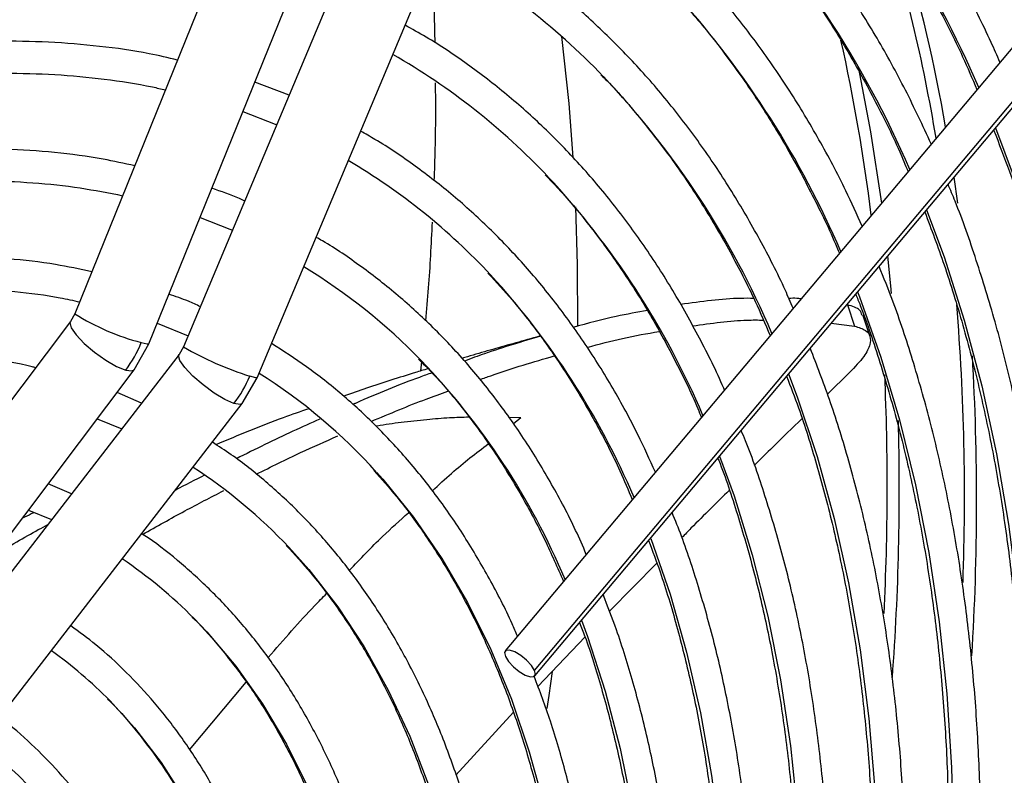
# Model space of a CAD drawing. Units: millimetres. Extents: x 5 to 414, y 3 to 291.
# Drawn here: x 353 to 355, y 136 to 137 of the extents above; entities that cross this region are included whole.
import ezdxf

# ---------------------------------------------------------------- set-up
doc = ezdxf.new("R2010")
doc.units = ezdxf.units.MM

msp = doc.modelspace()

# ---------------------------------------------------------------- linework, layer by layer
at = {"color": 7, "linetype": 'Continuous', "lineweight": 25}
for p, q in [((354.0062, 138.7442), (353.1702, 136.678)), ((353.3324, 136.6123), (354.1758, 138.6967)), ((354.2789, 138.6815), (353.4084, 136.6055)), ((353.5698, 136.5379), (354.4403, 138.6139)), ((355.4535, 137.5347), (354.1124, 135.9397)), ((354.1769, 135.8971), (355.518, 137.4921)), ((354.1775, 135.885), (355.5186, 137.48)), ((353.6392, 137.1561), (353.564, 137.1846)), ((353.1702, 136.678), (353.1607, 136.661)), ((354.8624, 136.6973), (354.8778, 136.6508)), ((353.1606, 136.6609), (352.219, 135.4126)), ((353.3505, 136.657), (353.4185, 136.6296)), ((354.8267, 136.6571), (354.8778, 136.6508)), ((354.9111, 136.6295), (354.8957, 136.6757)), ((353.3002, 136.5553), (353.3324, 136.6123)), ((353.4084, 136.6056), (353.3986, 136.5886)), ((353.3985, 136.5884), (352.438, 135.346)), ((353.9295, 136.5727), (353.9275, 136.5527)), ((352.3587, 135.3072), (353.3003, 136.5555)), ((354.867, 136.5495), (354.8183, 136.5022)), ((353.5368, 136.4813), (353.5698, 136.5379)), ((353.3161, 136.4819), (353.2626, 136.5055)), ((352.5764, 135.239), (353.5369, 136.4814)), ((353.219, 136.4476), (353.2727, 136.4257)), ((353.1629, 136.2837), (353.1117, 136.3054)), ((353.0686, 136.2483), (353.1193, 136.2272)), ((354.4448, 136.1323), (354.341, 136.0267)), ((354.2875, 135.9707), (354.1842, 135.8623)), ((354.1307, 135.8056), (354.0048, 135.6682))]:
    msp.add_line(p, q, dxfattribs=at)
at = {"color": 8, "linetype": 'Continuous', "lineweight": 25}
for p, q in [((355.0953, 136.9766), (355.1034, 136.92)), ((354.12, 136.4516), (354.1471, 136.4506)), ((354.1302, 136.437), (354.1471, 136.4506)), ((353.4215, 135.7232), (353.5457, 135.8718))]:
    msp.add_line(p, q, dxfattribs=at)
at = {"color": 7, "linetype": 'Continuous', "lineweight": 25, "flags": 128}
for points in [[(354.236, 137.2852), (354.2517, 137.1383), (354.2608, 137.02)], [(353.5381, 137.1207), (353.6089, 137.0931), (353.6123, 137.0917)], [(354.2666, 136.9119), (354.2704, 136.7852), (354.271, 136.6506)], [(353.4443, 136.8888), (353.5093, 136.8633), (353.5154, 136.8607)], [(354.1769, 135.8971), (354.1701, 135.908), (354.1594, 135.9195), (354.1466, 135.93), (354.1335, 135.9378), (354.1221, 135.9417), (354.1143, 135.9411), (354.1111, 135.9362), (354.1131, 135.9276)], [(354.1131, 135.9276), (354.1199, 135.9167), (354.1305, 135.9052), (354.1434, 135.8947), (354.1565, 135.8869), (354.1678, 135.883), (354.1757, 135.8836), (354.1789, 135.8885), (354.1769, 135.8971)], [(354.2155, 135.8948), (354.2081, 135.8421), (354.2041, 135.8139)]]:
    msp.add_lwpolyline(points, dxfattribs=at)
at = {"color": 8, "linetype": 'Continuous', "lineweight": 25, "flags": 128}
for points in [[(354.8865, 137.2151), (354.9129, 137.0759), (354.9365, 136.9198)], [(355.1866, 137.0851), (355.2275, 136.9756), (355.2733, 136.8335), (355.3132, 136.6858), (355.347, 136.533), (355.3747, 136.3752), (355.3962, 136.2126), (355.4115, 136.0456), (355.4206, 135.8745), (355.4235, 135.6994), (355.4201, 135.5208), (355.4105, 135.3389), (355.3946, 135.154), (355.3894, 135.1045)], [(355.0355, 136.9054), (355.0738, 136.8022), (355.1181, 136.6639), (355.1565, 136.5201), (355.1889, 136.3711), (355.2152, 136.2173), (355.2353, 136.0588), (355.2494, 135.8959), (355.2572, 135.7289), (355.2589, 135.5582), (355.2544, 135.3839), (355.2437, 135.2064), (355.2268, 135.0261), (355.2265, 135.0228)], [(354.9502, 136.804), (354.9565, 136.7394), (354.958, 136.7221)], [(354.8844, 136.7258), (354.8887, 136.7147), (354.9356, 136.5831), (354.9765, 136.4458), (355.0115, 136.3033), (355.0404, 136.1556), (355.0632, 136.0032), (355.0798, 135.8462), (355.0903, 135.685), (355.0945, 135.5198), (355.0926, 135.351), (355.0845, 135.1789), (355.0701, 135.0038), (355.0636, 134.9411)], [(353.1606, 136.6609), (353.1595, 136.6585), (353.1621, 136.6474), (353.1728, 136.6316), (353.1906, 136.613), (353.2131, 136.5937), (353.2377, 136.5763), (353.2615, 136.5626), (353.2815, 136.5545)], [(353.3156, 136.615), (353.3286, 136.6119), (353.3324, 136.6123)], [(353.5185, 136.4813), (353.4988, 136.49), (353.4753, 136.5041), (353.451, 136.522), (353.4286, 136.5414), (353.411, 136.56), (353.4002, 136.5756), (353.3975, 136.5862), (353.3985, 136.5884)], [(353.2815, 136.5545), (353.2953, 136.5529), (353.3003, 136.5555)], [(353.5698, 136.5379), (353.5662, 136.5379), (353.5535, 136.5415)], [(354.7333, 136.5461), (354.7521, 136.4961), (354.7956, 136.3657), (354.8331, 136.2298), (354.8645, 136.0886), (354.8899, 135.9425), (354.9092, 135.7917), (354.9222, 135.6366), (354.9291, 135.4773), (354.9297, 135.3143), (354.9242, 135.1478), (354.9124, 134.9782), (354.9007, 134.8595)], [(353.5369, 136.4814), (353.5321, 136.4791), (353.5185, 136.4813)], [(354.5822, 136.3664), (354.6138, 136.2793), (354.6538, 136.1503), (354.6878, 136.016), (354.7157, 135.8765), (354.7375, 135.7322), (354.7531, 135.5834), (354.7626, 135.4303), (354.7658, 135.2734), (354.7628, 135.1128), (354.7536, 134.949), (354.7383, 134.7822), (354.7378, 134.7778)], [(353.8312, 136.3307), (353.8446, 136.3156), (353.9119, 136.2325), (353.9739, 136.1424), (354.0304, 136.0458), (354.0812, 135.9429), (354.1263, 135.8339), (354.1655, 135.719), (354.1987, 135.5986)], [(354.4311, 136.1866), (354.4313, 136.1861), (354.4737, 136.0644), (354.5101, 135.9372), (354.5405, 135.8047), (354.5648, 135.6672), (354.583, 135.5251), (354.595, 135.3785), (354.6008, 135.228), (354.6004, 135.0736), (354.5938, 134.9159), (354.581, 134.7552), (354.5749, 134.6961)], [(353.6387, 136.1668), (353.6824, 136.118), (353.7459, 136.0366), (353.804, 135.9485), (353.8566, 135.8539), (353.9037, 135.7531), (353.9449, 135.6464)], [(353.4312, 136.0107), (353.4591, 135.9816), (353.5228, 135.9063), (353.5811, 135.8242), (353.634, 135.7355), (353.6812, 135.6404), (353.7227, 135.5393), (353.7583, 135.4324), (353.788, 135.32), (353.8116, 135.2025), (353.829, 135.0801), (353.8403, 134.9533), (353.8454, 134.8224), (353.8442, 134.6878), (353.8368, 134.5499), (353.8232, 134.409), (353.8034, 134.2656), (353.7776, 134.1201), (353.7457, 133.9729), (353.7078, 133.8245), (353.6642, 133.6751), (353.643, 133.6088)], [(354.28, 136.0069), (354.2929, 135.9716), (354.3316, 135.8518), (354.3644, 135.7266), (354.3911, 135.5963), (354.4118, 135.4612), (354.4264, 135.3215), (354.4347, 135.1776), (354.4369, 135.0299), (354.4329, 134.8787), (354.4227, 134.7243), (354.412, 134.6145)], [(353.2466, 135.8311), (353.3008, 135.7717), (353.3591, 135.6959), (353.412, 135.6135), (353.4593, 135.5245), (353.5009, 135.4294), (353.5367, 135.3284), (353.5665, 135.2218), (353.5902, 135.11), (353.6078, 134.9933), (353.6193, 134.8721), (353.6245, 134.7468), (353.6234, 134.6177), (353.6161, 134.4853), (353.6027, 134.35), (353.583, 134.2122), (353.5572, 134.0723), (353.5353, 133.972)]]:
    msp.add_lwpolyline(points, dxfattribs=at)
at = {"color": 8, "linetype": 'Continuous', "lineweight": 25}
for centre, radius, start, end in [((353.0951, 136.2905), 2.2362, 23.2509, 42.2217), ((353.0585, 136.1634), 2.1105, 23.169, 44.0449), ((351.4344, 136.4612), 3.6715, 9.4235, 17.4191), ((351.4322, 136.4498), 3.7004, 9.9204, 16.3073), ((352.9732, 136.0095), 2.0399, 23.2325, 41.7807), ((350.9517, 136.4072), 3.9923, 6.9951, 12.5823), ((352.9559, 135.8953), 1.8914, 23.0114, 43.5116), ((352.8875, 135.7501), 1.8019, 23.0318, 42.9847), ((352.8205, 135.6058), 1.7109, 23.0461, 42.558), ((353.4458, 137.1151), 0.5168, 237.7673, 255.4062), ((349.8802, 136.2766), 5.2385, 357.9536, 4.6165), ((353.7501, 137.1836), 0.6715, 239.4119, 252.9729), ((352.7944, 135.4868), 1.5723, 22.7985, 43.8357), ((349.6979, 136.2664), 5.4473, 356.4466, 3.3595), ((349.5529, 136.2994), 5.3966, 357.0539, 2.5995), ((349.4418, 136.2929), 5.5341, 355.7355, 1.5659)]:
    msp.add_arc(centre, radius, start, end, dxfattribs=at)
at = {"color": 7, "linetype": 'Continuous', "lineweight": 25}
for centre, radius, start, end in [((352.234, 136.4587), 3.1341, 15.5178, 23.6885), ((353.2072, 136.1189), 1.5552, 43.9128, 60.8883), ((353.1347, 135.9657), 1.4742, 43.4057, 60.2384), ((353.0623, 135.8128), 1.3929, 43.0132, 59.5101), ((352.9979, 135.6704), 1.2984, 44.2119, 58.7515), ((353.0684, 136.7145), 0.2665, 323.0982, 338.0691), ((353.3062, 136.6448), 0.2679, 322.4066, 337.3367), ((352.9206, 135.5109), 1.2252, 41.9972, 57.784), ((352.8097, 135.3863), 1.1386, 43.2719, 57.0485), ((352.6854, 135.272), 1.0498, 44.7281, 55.8979), ((352.5545, 135.1494), 0.9715, 44.5685, 54.4997), ((352.4199, 135.0229), 0.8985, 42.5746, 52.8246)]:
    msp.add_arc(centre, radius, start, end, dxfattribs=at)
for points, knots in [([(355.1962, 137.2286), (355.1899, 137.2431), (355.1655, 137.2996), (355.1176, 137.3925), (355.0526, 137.507), (354.9823, 137.6152), (354.9072, 137.7175), (354.8273, 137.8136), (354.7428, 137.9034), (354.6537, 137.9868), (354.5603, 138.0636), (354.4626, 138.1335), (354.3701, 138.192), (354.3086, 138.2239), (354.2825, 138.2375)], [0, 0, 0, 0, 0.031359, 0.12185, 0.212292, 0.302678, 0.393004, 0.483266, 0.573463, 0.663599, 0.753679, 0.843713, 0.933716, 1, 1, 1, 1]), ([(355.0457, 137.0497), (355.0272, 137.0894), (354.9901, 137.1692), (354.9278, 137.2819), (354.8607, 137.3895), (354.7886, 137.491), (354.7117, 137.5864), (354.6301, 137.6755), (354.544, 137.7582), (354.4535, 137.8344), (354.3587, 137.9037), (354.2694, 137.9613), (354.2101, 137.9926), (354.1853, 138.0057)], [0, 0, 0, 0, 0.092926, 0.186526, 0.280067, 0.373543, 0.466948, 0.560281, 0.653544, 0.746744, 0.839891, 0.933, 1, 1, 1, 1]), ([(354.7453, 137.7969), (354.7538, 137.788), (354.7902, 137.7501), (354.8497, 137.6768), (354.9237, 137.5771), (354.9925, 137.471), (355.0563, 137.3589), (355.1076, 137.2583), (355.1356, 137.1929), (355.1459, 137.1688)], [0, 0, 0, 0, 0.05226, 0.222289, 0.392195, 0.561974, 0.731631, 0.901174, 1, 1, 1, 1]), ([(354.8942, 136.8695), (354.8827, 136.8954), (354.8534, 136.961), (354.8006, 137.0598), (354.7366, 137.1665), (354.6674, 137.2671), (354.5935, 137.3616), (354.5148, 137.4499), (354.4316, 137.5317), (354.344, 137.6071), (354.252, 137.6756), (354.1668, 137.7315), (354.1106, 137.7616), (354.088, 137.7738)], [0, 0, 0, 0, 0.0636451, 0.1607356, 0.2577628, 0.3547184, 0.4515965, 0.5483943, 0.6451132, 0.7417596, 0.8383448, 0.9348851, 1, 1, 1, 1]), ([(354.5705, 137.6342), (354.5957, 137.6079), (354.6481, 137.5534), (354.722, 137.4627), (354.7933, 137.3643), (354.8597, 137.2598), (354.9209, 137.1493), (354.966, 137.059), (354.989, 137.0038), (354.995, 136.9893)], [0, 0, 0, 0, 0.1480758, 0.3073734, 0.4665456, 0.6255906, 0.7845131, 0.943323, 1, 1, 1, 1]), ([(354.7433, 136.69), (354.7377, 136.7031), (354.7153, 136.7552), (354.6708, 136.8408), (354.6099, 136.9465), (354.5437, 137.0459), (354.4727, 137.1394), (354.3969, 137.2266), (354.3166, 137.3074), (354.2319, 137.3818), (354.1427, 137.4493), (354.0623, 137.5029), (354.0102, 137.5311), (353.9907, 137.5417)], [0, 0, 0, 0, 0.033859, 0.134848, 0.235769, 0.336612, 0.437369, 0.538037, 0.638614, 0.739109, 0.839533, 0.939903, 1, 1, 1, 1]), ([(352.2251, 137.2612), (352.2623, 137.2754), (352.3421, 137.3058), (352.4631, 137.3441), (352.5881, 137.3777), (352.7115, 137.4041), (352.8331, 137.4234), (352.9526, 137.4356), (353.0699, 137.4407), (353.1847, 137.4387), (353.2967, 137.4292), (353.3892, 137.4163), (353.4432, 137.4038), (353.4619, 137.3995)], [0, 0, 0, 0, 0.083765, 0.17971, 0.275672, 0.371658, 0.467678, 0.563744, 0.659869, 0.756065, 0.852345, 0.948719, 1, 1, 1, 1]), ([(353.951, 137.4471), (353.9522, 137.4306), (353.9561, 137.3734), (353.9575, 137.3137), (353.9585, 137.2711)], [0, 0, 0, 0, 0.2878876, 1, 1, 1, 1]), ([(354.4884, 137.3723), (354.5008, 137.359), (354.5393, 137.3176), (354.599, 137.2415), (354.6675, 137.1443), (354.731, 137.0411), (354.7891, 136.9315), (354.8268, 136.8544), (354.8437, 136.8123), (354.8445, 136.8103)], [0, 0, 0, 0, 0.086128, 0.267389, 0.448495, 0.629444, 0.810246, 0.990914, 1, 1, 1, 1]), ([(354.5928, 136.511), (354.5923, 136.5123), (354.5758, 136.5519), (354.5386, 136.625), (354.4809, 136.7296), (354.4175, 136.8276), (354.3494, 136.9198), (354.2764, 137.0058), (354.1989, 137.0854), (354.117, 137.1585), (354.0305, 137.2247), (353.956, 137.2752), (353.9088, 137.301), (353.8933, 137.3095)], [0, 0, 0, 0, 0.00352, 0.1089, 0.214206, 0.319426, 0.424551, 0.529575, 0.634497, 0.739323, 0.844066, 0.948747, 1, 1, 1, 1]), ([(353.3949, 137.2334), (353.3744, 137.2382), (353.3187, 137.2512), (353.2245, 137.2643), (353.1129, 137.2736), (352.9984, 137.2753), (352.8815, 137.2699), (352.7625, 137.2572), (352.6414, 137.2372), (352.5186, 137.2102), (352.3942, 137.1756), (352.294, 137.1436), (352.2349, 137.1207), (352.2181, 137.1142)], [0, 0, 0, 0, 0.058335, 0.158147, 0.258058, 0.358071, 0.458184, 0.55839, 0.658677, 0.759032, 0.859442, 0.959895, 1, 1, 1, 1]), ([(352.2144, 137.038), (352.2445, 137.0496), (352.316, 137.0772), (352.4275, 137.1126), (352.5489, 137.1455), (352.6686, 137.1711), (352.7865, 137.1897), (352.9023, 137.2012), (353.0158, 137.2055), (353.1269, 137.2028), (353.235, 137.1924), (353.3156, 137.1806), (353.359, 137.1701), (353.3684, 137.1678)], [0, 0, 0, 0, 0.072697, 0.172464, 0.272248, 0.37206, 0.471911, 0.571813, 0.671783, 0.771835, 0.871984, 0.972241, 1, 1, 1, 1]), ([(354.3222, 137.201), (354.3268, 137.1965), (354.3578, 137.1662), (354.4109, 137.1037), (354.4809, 137.0135), (354.5459, 136.9168), (354.6058, 136.8141), (354.6551, 136.7187), (354.6823, 136.6554), (354.693, 136.6302)], [0, 0, 0, 0, 0.0297485, 0.2016025, 0.373304, 0.5448448, 0.7162275, 0.8874624, 1, 1, 1, 1]), ([(353.9594, 137.1831), (353.9597, 137.1585), (353.9604, 137.0886), (353.9582, 137.016), (353.9567, 136.9689)], [0, 0, 0, 0, 0.3513044, 1, 1, 1, 1]), ([(354.4415, 136.331), (354.4291, 136.3584), (354.4004, 136.4221), (354.3491, 136.5156), (354.2888, 136.6124), (354.2235, 136.703), (354.1534, 136.7875), (354.0786, 136.8656), (353.9994, 136.9374), (353.9157, 137.0021), (353.8478, 137.0488), (353.8065, 137.0715), (353.796, 137.0773)], [0, 0, 0, 0, 0.083092, 0.193363, 0.30354, 0.413611, 0.523566, 0.633405, 0.743134, 0.852765, 0.962324, 1, 1, 1, 1]), ([(355.1825, 137.0803), (355.1942, 137.0502), (355.2224, 136.9776), (355.2611, 136.8566), (355.2993, 136.7184), (355.332, 136.5753), (355.3593, 136.4277), (355.3811, 136.2758), (355.3975, 136.1198), (355.4083, 135.9599), (355.4136, 135.7965), (355.4133, 135.6297), (355.4076, 135.4598), (355.3957, 135.2868), (355.3853, 135.166), (355.3772, 135.1024), (355.3766, 135.0981)], [0, 0, 0, 0, 0.055539, 0.133836, 0.212106, 0.290355, 0.368587, 0.446808, 0.525021, 0.60323, 0.681437, 0.759644, 0.837853, 0.916064, 0.994279, 1, 1, 1, 1]), ([(353.3012, 137.0017), (353.2782, 137.0068), (353.221, 137.0196), (353.1261, 137.0318), (353.0173, 137.0393), (352.9057, 137.0393), (352.7918, 137.0321), (352.6757, 137.0177), (352.5577, 136.9961), (352.4381, 136.9671), (352.3213, 136.9329), (352.2439, 136.9049), (352.2074, 136.8916)], [0, 0, 0, 0, 0.069997, 0.174128, 0.278372, 0.382734, 0.487209, 0.591787, 0.696454, 0.801194, 0.905993, 1, 1, 1, 1]), ([(354.2, 136.982), (354.2099, 136.9719), (354.2451, 136.9361), (354.3008, 136.8679), (354.3669, 136.7777), (354.4281, 136.6813), (354.4839, 136.5787), (354.5219, 136.5017), (354.5397, 136.4574), (354.5423, 136.4509)], [0, 0, 0, 0, 0.070711, 0.250799, 0.430707, 0.610432, 0.789981, 0.969368, 1, 1, 1, 1]), ([(352.2037, 136.815), (352.2306, 136.8254), (352.2975, 136.8512), (352.4032, 136.8845), (352.5207, 136.916), (352.6364, 136.9401), (352.7503, 136.9573), (352.862, 136.9672), (352.9715, 136.9702), (353.0783, 136.9658), (353.1798, 136.9552), (353.244, 136.9425), (353.2747, 136.9364)], [0, 0, 0, 0, 0.069968, 0.174067, 0.278187, 0.382338, 0.486535, 0.590793, 0.695131, 0.799566, 0.904116, 1, 1, 1, 1]), ([(355.288, 135.0537), (355.2893, 135.0649), (355.2975, 135.1343), (355.3071, 135.2597), (355.3164, 135.4295), (355.3197, 135.5962), (355.3175, 135.7597), (355.3096, 135.9199), (355.2961, 136.0763), (355.277, 136.2289), (355.2524, 136.3774), (355.2222, 136.5214), (355.1866, 136.661), (355.1451, 136.7954), (355.1104, 136.8955), (355.0878, 136.9491), (355.0826, 136.9614)], [0, 0, 0, 0, 0.01539, 0.0954524, 0.1755208, 0.2555946, 0.335673, 0.4157549, 0.4958389, 0.575922, 0.6560013, 0.7360733, 0.8161335, 0.8961767, 0.976197, 1, 1, 1, 1]), ([(353.5422, 136.9247), (353.5385, 136.9265), (353.5153, 136.9374), (353.4907, 136.9456), (353.4701, 136.9526)], [0, 0, 0, 0, 0.160827, 1, 1, 1, 1]), ([(355.0317, 136.9009), (355.0462, 136.8625), (355.0763, 136.7823), (355.1156, 136.6539), (355.1512, 136.5175), (355.1813, 136.3763), (355.206, 136.2306), (355.2252, 136.0808), (355.2389, 135.927), (355.2471, 135.7694), (355.2497, 135.6083), (355.2469, 135.444), (355.2382, 135.2765), (355.2271, 135.1339), (355.2168, 135.0462), (355.2132, 135.0162)], [0, 0, 0, 0, 0.073877, 0.154327, 0.234749, 0.315149, 0.395532, 0.475905, 0.556271, 0.636633, 0.716995, 0.797357, 0.877721, 0.958089, 1, 1, 1, 1]), ([(353.9525, 136.8786), (353.9514, 136.8543), (353.9483, 136.7835), (353.9422, 136.7106), (353.9382, 136.6626)], [0, 0, 0, 0, 0.343367, 1, 1, 1, 1]), ([(354.2903, 136.1513), (354.2827, 136.1689), (354.2595, 136.2222), (354.2151, 136.3052), (354.1577, 136.4003), (354.0951, 136.4892), (354.0277, 136.572), (353.9557, 136.6484), (353.8792, 136.7185), (353.7981, 136.7813), (353.7377, 136.8235), (353.7033, 136.8425), (353.6986, 136.8451)], [0, 0, 0, 0, 0.057434, 0.1734, 0.289262, 0.405003, 0.520613, 0.636088, 0.751435, 0.866668, 0.981815, 1, 1, 1, 1]), ([(353.2074, 136.77), (353.181, 136.7756), (353.1213, 136.7882), (353.0248, 136.7992), (352.9188, 136.8047), (352.8102, 136.8027), (352.6992, 136.7935), (352.5862, 136.777), (352.4714, 136.7534), (352.355, 136.7222), (352.2633, 136.6938), (352.2102, 136.6733), (352.1966, 136.6681)], [0, 0, 0, 0, 0.086583, 0.195641, 0.304833, 0.41416, 0.523615, 0.633184, 0.74285, 0.852595, 0.9624, 1, 1, 1, 1]), ([(354.075, 136.7665), (354.0928, 136.7473), (354.1345, 136.7024), (354.1948, 136.6244), (354.2565, 136.5338), (354.313, 136.4369), (354.358, 136.3495), (354.3822, 136.2921), (354.391, 136.2711)], [0, 0, 0, 0, 0.139836, 0.327914, 0.515782, 0.703443, 0.89091, 1, 1, 1, 1]), ([(355.1249, 134.9719), (355.1281, 135.0014), (355.1376, 135.0876), (355.1472, 135.2278), (355.1541, 135.3923), (355.155, 135.5536), (355.1505, 135.7118), (355.1403, 135.8664), (355.1245, 136.0172), (355.1031, 136.1641), (355.0761, 136.3066), (355.0437, 136.4448), (355.0056, 136.5779), (354.9684, 136.6905), (354.9417, 136.7565), (354.9315, 136.7817)], [0, 0, 0, 0, 0.042987, 0.125365, 0.207748, 0.290138, 0.372532, 0.45493, 0.537328, 0.619724, 0.702114, 0.784493, 0.866856, 0.949197, 1, 1, 1, 1]), ([(352.193, 136.5921), (352.2205, 136.6025), (352.2866, 136.6277), (352.3901, 136.6597), (352.5033, 136.6889), (352.6148, 136.7108), (352.7243, 136.7258), (352.8316, 136.7335), (352.9367, 136.7343), (353.0389, 136.7275), (353.1204, 136.7174), (353.1665, 136.7071), (353.1807, 136.7039)], [0, 0, 0, 0, 0.077624, 0.186655, 0.295709, 0.404803, 0.513952, 0.623177, 0.7325, 0.841941, 0.95152, 1, 1, 1, 1]), ([(353.4452, 136.6933), (353.4364, 136.6974), (353.4142, 136.708), (353.3906, 136.7159), (353.3762, 136.7207)], [0, 0, 0, 0, 0.393144, 1, 1, 1, 1]), ([(354.8804, 136.721), (354.8837, 136.7128), (354.9033, 136.6648), (354.934, 136.5718), (354.9721, 136.442), (355.0045, 136.3069), (355.0315, 136.1674), (355.0531, 136.0235), (355.0692, 135.8755), (355.0798, 135.7236), (355.0848, 135.5681), (355.0844, 135.4093), (355.0782, 135.2473), (355.0675, 135.0892), (355.0561, 134.984), (355.0507, 134.9347)], [0, 0, 0, 0, 0.016999, 0.099829, 0.182623, 0.265388, 0.348132, 0.43086, 0.513578, 0.596291, 0.679001, 0.761711, 0.844423, 0.927139, 1, 1, 1, 1]), ([(354.6568, 136.7116), (354.6474, 136.7117), (354.5981, 136.7122), (354.5421, 136.7045), (354.4969, 136.6982)], [0, 0, 0, 0, 0.191695, 1, 1, 1, 1]), ([(354.7604, 136.7104), (354.7575, 136.7108), (354.7493, 136.7121), (354.7399, 136.7117), (354.7339, 136.7115)], [0, 0, 0, 0, 0.358422, 1, 1, 1, 1]), ([(354.4243, 136.6848), (354.4019, 136.681), (354.3507, 136.6724), (354.2936, 136.6569), (354.2615, 136.6481)], [0, 0, 0, 0, 0.4378749, 1, 1, 1, 1]), ([(354.894, 136.675), (354.8928, 136.6788), (354.8897, 136.6895), (354.873, 136.6943), (354.8624, 136.6973)], [0, 0, 0, 0, 0.362447, 1, 1, 1, 1]), ([(354.523, 136.6515), (354.5641, 136.6572), (354.6185, 136.6648), (354.6664, 136.6643), (354.6781, 136.6642)], [0, 0, 0, 0, 0.7553265, 1, 1, 1, 1]), ([(354.2923, 136.6044), (354.3184, 136.6114), (354.3738, 136.6263), (354.4235, 136.6346), (354.4498, 136.639)], [0, 0, 0, 0, 0.470931, 1, 1, 1, 1]), ([(354.8778, 136.6508), (354.8867, 136.6482), (354.9037, 136.6431), (354.9132, 136.6288), (354.9126, 136.6097), (354.8999, 136.5838), (354.8784, 136.5614), (354.867, 136.5495)], [0, 0, 0, 0, 0.193935, 0.371153, 0.543886, 0.756463, 1, 1, 1, 1]), ([(354.1895, 136.6293), (354.1867, 136.6285), (354.1666, 136.623), (354.13, 136.6126), (354.0796, 136.5982), (354.0426, 136.5876), (354.0222, 136.5814), (354.0182, 136.5802)], [0, 0, 0, 0, 0.049185, 0.351067, 0.641004, 0.930734, 1, 1, 1, 1]), ([(354.19, 136.6287), (354.1502, 136.617), (354.0969, 136.6014), (354.0383, 136.5799), (354.0236, 136.5745)], [0, 0, 0, 0, 0.747691, 1, 1, 1, 1]), ([(353.0844, 136.5598), (353.0818, 136.5605), (353.0478, 136.5695), (352.9793, 136.5799), (352.8791, 136.5907), (352.7758, 136.5934), (352.6702, 136.5892), (352.5623, 136.5776), (352.4524, 136.5588), (352.3408, 136.5328), (352.2279, 136.4997), (352.1137, 136.4595), (351.9987, 136.4124), (351.883, 136.3585), (351.7671, 136.2979), (351.6511, 136.2308), (351.5352, 136.1573), (351.4199, 136.0775), (351.3053, 135.9918), (351.1918, 135.9003), (351.0795, 135.803), (350.9776, 135.7093), (350.914, 135.6458), (350.8867, 135.6185)], [0, 0, 0, 0, 0.004114, 0.054167, 0.104282, 0.154466, 0.204719, 0.255034, 0.305405, 0.355822, 0.406276, 0.456756, 0.507255, 0.557766, 0.608284, 0.658803, 0.709321, 0.759836, 0.810345, 0.860848, 0.911345, 0.961837, 1, 1, 1, 1]), ([(354.1395, 135.9719), (354.1357, 135.981), (354.1172, 136.0249), (354.0787, 136.0983), (354.0242, 136.1915), (353.9642, 136.2783), (353.8995, 136.3591), (353.8302, 136.4337), (353.7562, 136.5016), (353.6802, 136.5619), (353.6268, 136.5961), (353.6011, 136.6126)], [0, 0, 0, 0, 0.032045, 0.154638, 0.277113, 0.399449, 0.521634, 0.643663, 0.765539, 0.887283, 1, 1, 1, 1]), ([(354.9623, 134.8904), (354.9671, 134.9376), (354.9773, 135.0398), (354.9863, 135.1939), (354.9907, 135.3529), (354.9894, 135.5088), (354.9824, 135.6614), (354.9698, 135.8102), (354.9517, 135.9552), (354.9279, 136.0961), (354.8986, 136.2326), (354.8637, 136.3643), (354.825, 136.4882), (354.7951, 136.5655), (354.7808, 136.6025)], [0, 0, 0, 0, 0.072989, 0.157891, 0.2428, 0.327715, 0.412635, 0.497557, 0.582479, 0.667396, 0.752303, 0.837196, 0.922066, 1, 1, 1, 1]), ([(353.9231, 136.5788), (353.9368, 136.5649), (353.9743, 136.527), (354.0305, 136.458), (354.0921, 136.3726), (354.1485, 136.2808), (354.1985, 136.1877), (354.227, 136.1225), (354.2404, 136.0919)], [0, 0, 0, 0, 0.105874, 0.289447, 0.472799, 0.655926, 0.838838, 1, 1, 1, 1]), ([(354.0572, 136.5337), (354.0653, 136.5366), (354.1226, 136.5575), (354.1749, 136.5726), (354.2198, 136.5856)], [0, 0, 0, 0, 0.140644, 1, 1, 1, 1]), ([(353.9436, 136.5576), (353.9343, 136.5548), (353.8893, 136.5412), (353.8277, 136.5217), (353.7758, 136.5031), (353.7592, 136.4972)], [0, 0, 0, 0, 0.1488488, 0.7278017, 1, 1, 1, 1]), ([(353.9522, 136.5487), (353.943, 136.5454), (353.8899, 136.5263), (353.8317, 136.503), (353.7807, 136.4801), (353.7787, 136.4793)], [0, 0, 0, 0, 0.1661208, 0.9680731, 1, 1, 1, 1]), ([(354.7291, 136.541), (354.7379, 136.5183), (354.7618, 136.4562), (354.7952, 136.3489), (354.8296, 136.2201), (354.8585, 136.0864), (354.8819, 135.9482), (354.8999, 135.8059), (354.9124, 135.6595), (354.9193, 135.5095), (354.9207, 135.3559), (354.9167, 135.1992), (354.9066, 135.0394), (354.8968, 134.9238), (354.8888, 134.861), (354.8878, 134.853)], [0, 0, 0, 0, 0.049315, 0.134702, 0.220053, 0.305375, 0.390677, 0.475966, 0.561246, 0.646522, 0.731797, 0.817073, 0.902352, 0.987637, 1, 1, 1, 1]), ([(353.819, 136.4422), (353.8598, 136.4594), (353.9179, 136.4838), (353.9714, 136.5028), (353.9873, 136.5084)], [0, 0, 0, 0, 0.70352, 1, 1, 1, 1]), ([(353.6825, 136.4701), (353.6638, 136.4636), (353.5952, 136.4398), (353.5281, 136.4118), (353.4792, 136.3913)], [0, 0, 0, 0, 0.271796, 1, 1, 1, 1]), ([(353.7069, 136.4472), (353.6873, 136.4385), (353.6284, 136.4126), (353.5656, 136.3814), (353.5239, 136.3606)], [0, 0, 0, 0, 0.333944, 1, 1, 1, 1]), ([(354.7626, 136.4482), (354.7418, 136.4281), (354.7088, 136.3964), (354.6718, 136.3595), (354.6581, 136.3459)], [0, 0, 0, 0, 0.6317, 1, 1, 1, 1]), ([(354.7993, 134.8086), (354.8006, 134.8198), (354.8083, 134.8848), (354.8168, 135.0014), (354.8247, 135.1579), (354.8264, 135.3113), (354.8226, 135.4615), (354.8132, 135.6082), (354.7982, 135.7512), (354.7776, 135.8901), (354.7514, 136.0247), (354.7198, 136.1549), (354.6822, 136.2799), (354.652, 136.3692), (354.6328, 136.415), (354.6296, 136.4226)], [0, 0, 0, 0, 0.018168, 0.105835, 0.19351, 0.281193, 0.368882, 0.456576, 0.54427, 0.631962, 0.719646, 0.807316, 0.894965, 0.982583, 1, 1, 1, 1]), ([(353.5673, 136.3266), (353.6, 136.3429), (353.6615, 136.3734), (353.7192, 136.3986), (353.7461, 136.4104)], [0, 0, 0, 0, 0.53333, 1, 1, 1, 1]), ([(353.7498, 133.171), (353.766, 133.2098), (353.8028, 133.2982), (353.8546, 133.4366), (353.9059, 133.5858), (353.9519, 133.7348), (353.9929, 133.8833), (354.0285, 134.0309), (354.0587, 134.1773), (354.0835, 134.3222), (354.1028, 134.4652), (354.1166, 134.606), (354.1247, 134.7442), (354.1272, 134.8796), (354.1241, 135.0118), (354.1153, 135.1406), (354.1009, 135.2655), (354.0809, 135.3864), (354.0553, 135.5028), (354.0243, 135.6147), (353.9878, 135.7215), (353.9459, 135.8232), (353.8988, 135.9195), (353.8465, 136.01), (353.7893, 136.0947), (353.7272, 136.1732), (353.6604, 136.2455), (353.589, 136.311), (353.526, 136.3616), (353.4852, 136.3876), (353.4713, 136.3965)], [0, 0, 0, 0, 0.028834, 0.065486, 0.102142, 0.138801, 0.175464, 0.212131, 0.248803, 0.28548, 0.322163, 0.358851, 0.395544, 0.432242, 0.468945, 0.50565, 0.542356, 0.579059, 0.615757, 0.652444, 0.689114, 0.725761, 0.762378, 0.798957, 0.835491, 0.871975, 0.908407, 0.944789, 0.981126, 1, 1, 1, 1]), ([(354.5785, 136.3619), (354.5791, 136.3603), (354.5951, 136.321), (354.6216, 136.2392), (354.6576, 136.1163), (354.6876, 135.988), (354.7124, 135.8554), (354.7317, 135.7184), (354.7455, 135.5773), (354.7538, 135.4325), (354.7565, 135.2841), (354.7538, 135.1324), (354.7451, 134.9777), (354.7353, 134.8571), (354.7266, 134.7875), (354.7246, 134.7712)], [0, 0, 0, 0, 0.003721, 0.091954, 0.18014, 0.268291, 0.356415, 0.444522, 0.532616, 0.620705, 0.708792, 0.79688, 0.884971, 0.973067, 1, 1, 1, 1]), ([(353.825, 136.3347), (353.8417, 136.3162), (353.8803, 136.273), (353.9355, 136.198), (353.9914, 136.111), (354.0422, 136.018), (354.088, 135.9196), (354.1286, 135.8157), (354.164, 135.7067), (354.1941, 135.5929), (354.2189, 135.4743), (354.2382, 135.3514), (354.2521, 135.2243), (354.2604, 135.0933), (354.2632, 134.9588), (354.2605, 134.821), (354.2523, 134.6802), (354.2385, 134.5367), (354.2192, 134.3909), (354.1945, 134.2431), (354.1644, 134.0936), (354.1289, 133.9428), (354.0881, 133.7909), (354.0421, 133.6383), (353.9912, 133.4854), (353.9349, 133.3326), (353.8889, 133.2153), (353.8602, 133.1493), (353.8535, 133.1339)], [0, 0, 0, 0, 0.030329, 0.07047, 0.110555, 0.150587, 0.190572, 0.230515, 0.270425, 0.310309, 0.350174, 0.390026, 0.42987, 0.469708, 0.509546, 0.549383, 0.589223, 0.629065, 0.668912, 0.708762, 0.748617, 0.788477, 0.828341, 0.86821, 0.908082, 0.947957, 0.987836, 1, 1, 1, 1]), ([(353.454, 136.3245), (353.4332, 136.314), (353.4122, 136.3034), (353.3901, 136.2912), (353.3897, 136.291)], [0, 0, 0, 0, 0.985233, 1, 1, 1, 1]), ([(353.3184, 136.195), (353.3494, 136.2124), (353.4101, 136.2466), (353.4679, 136.2762), (353.4962, 136.2907)], [0, 0, 0, 0, 0.511465, 1, 1, 1, 1]), ([(354.6031, 136.2912), (354.576, 136.2647), (354.5429, 136.2322), (354.5064, 136.1949), (354.4997, 136.1881)], [0, 0, 0, 0, 0.818113, 1, 1, 1, 1]), ([(353.0797, 136.242), (353.0732, 136.2389), (353.0648, 136.2348), (353.0563, 136.2304), (353.0544, 136.2294)], [0, 0, 0, 0, 0.774449, 1, 1, 1, 1]), ([(354.6362, 134.7269), (354.6394, 134.7563), (354.6482, 134.8378), (354.6566, 134.9687), (354.6617, 135.1195), (354.661, 135.2671), (354.6547, 135.4114), (354.6427, 135.5521), (354.6252, 135.6888), (354.6021, 135.8214), (354.5735, 135.9497), (354.5391, 136.073), (354.5074, 136.1708), (354.4852, 136.2255), (354.4783, 136.2427)], [0, 0, 0, 0, 0.05124, 0.141969, 0.232707, 0.323453, 0.414206, 0.504962, 0.595718, 0.686467, 0.777204, 0.86792, 0.958605, 1, 1, 1, 1]), ([(353.5638, 133.2375), (353.5783, 133.2724), (353.6125, 133.355), (353.6608, 133.4858), (353.7095, 133.6294), (353.7528, 133.7727), (353.791, 133.9154), (353.8238, 134.0572), (353.8513, 134.1977), (353.8733, 134.3365), (353.8897, 134.4733), (353.9006, 134.6078), (353.9058, 134.7396), (353.9054, 134.8684), (353.8994, 134.9939), (353.8877, 135.1157), (353.8704, 135.2335), (353.8476, 135.3471), (353.8192, 135.4561), (353.7853, 135.5602), (353.746, 135.6592), (353.7015, 135.7528), (353.6518, 135.8408), (353.5971, 135.9228), (353.5375, 135.9988), (353.4733, 136.0685), (353.4042, 136.1312), (353.3518, 136.1737), (353.3212, 136.1932), (353.3165, 136.1962)], [0, 0, 0, 0, 0.028384, 0.066999, 0.105617, 0.14424, 0.182867, 0.221499, 0.260138, 0.298782, 0.337433, 0.37609, 0.414754, 0.453422, 0.492095, 0.530771, 0.569445, 0.608114, 0.646772, 0.685413, 0.724028, 0.762609, 0.801148, 0.839634, 0.878062, 0.916428, 0.954735, 0.992991, 1, 1, 1, 1]), ([(354.4268, 136.1815), (354.4353, 136.1588), (354.4579, 136.0988), (354.4887, 135.9956), (354.5197, 135.8729), (354.5451, 135.7452), (354.5651, 135.6133), (354.5796, 135.4773), (354.5886, 135.3374), (354.592, 135.1939), (354.59, 135.0471), (354.5821, 134.8972), (354.5726, 134.7778), (354.5639, 134.7078), (354.5616, 134.6895)], [0, 0, 0, 0, 0.0553543, 0.1466861, 0.2379736, 0.3292283, 0.42046, 0.511677, 0.6028861, 0.6940923, 0.7852987, 0.8765084, 0.9677235, 1, 1, 1, 1]), ([(353.6332, 136.1704), (353.6511, 136.1511), (353.6904, 136.1085), (353.7458, 136.035), (353.8001, 135.9518), (353.8494, 135.8626), (353.8937, 135.7679), (353.9328, 135.6678), (353.9668, 135.5626), (353.9954, 135.4525), (354.0186, 135.3378), (354.0365, 135.2186), (354.0488, 135.0954), (354.0557, 134.9684), (354.057, 134.8379), (354.0528, 134.7041), (354.043, 134.5675), (354.0278, 134.4284), (354.007, 134.287), (353.9809, 134.1437), (353.9493, 133.9989), (353.9124, 133.8529), (353.8703, 133.7061), (353.8231, 133.5587), (353.7707, 133.4113), (353.7242, 133.2898), (353.6935, 133.2178), (353.6836, 133.1946)], [0, 0, 0, 0, 0.034444, 0.075855, 0.117203, 0.15849, 0.199721, 0.240904, 0.282049, 0.323164, 0.364258, 0.405337, 0.446407, 0.487473, 0.528538, 0.569603, 0.610671, 0.651742, 0.692818, 0.7339, 0.774986, 0.816078, 0.857174, 0.898276, 0.939381, 0.98049, 1, 1, 1, 1]), ([(354.4738, 134.6454), (354.4783, 134.6923), (354.4878, 134.7895), (354.4952, 134.9337), (354.4977, 135.0785), (354.4944, 135.2201), (354.4854, 135.3583), (354.4709, 135.4926), (354.4508, 135.6229), (354.4251, 135.749), (354.3937, 135.8703), (354.3614, 135.9753), (354.3372, 136.0377), (354.3273, 136.0631)], [0, 0, 0, 0, 0.087815, 0.181948, 0.276091, 0.370243, 0.464401, 0.55856, 0.652716, 0.74686, 0.840985, 0.935079, 1, 1, 1, 1]), ([(353.4262, 136.0142), (353.4279, 136.0127), (353.4515, 135.9907), (353.4929, 135.9422), (353.55, 135.8684), (353.6019, 135.788), (353.6489, 135.7019), (353.6908, 135.6103), (353.7276, 135.5133), (353.7591, 135.4112), (353.7854, 135.3043), (353.8062, 135.1928), (353.8217, 135.0771), (353.8316, 134.9573), (353.8361, 134.8338), (353.835, 134.707), (353.8284, 134.5771), (353.8162, 134.4444), (353.7986, 134.3094), (353.7755, 134.1724), (353.7471, 134.0337), (353.7129, 133.8936), (353.6844, 133.7875), (353.6656, 133.728), (353.6617, 133.7157)], [0, 0, 0, 0, 0.003696, 0.053286, 0.102796, 0.152221, 0.201563, 0.250832, 0.300037, 0.349193, 0.398311, 0.447402, 0.496476, 0.54554, 0.5946, 0.643659, 0.69272, 0.741785, 0.790857, 0.839934, 0.889019, 0.938111, 0.987209, 1, 1, 1, 1]), ([(353.586, 133.9403), (353.5865, 133.9422), (353.5988, 133.9896), (353.6179, 134.0816), (353.6429, 134.216), (353.6618, 134.3484), (353.6754, 134.4788), (353.6832, 134.6067), (353.6855, 134.7317), (353.6821, 134.8535), (353.673, 134.9719), (353.6583, 135.0864), (353.638, 135.1967), (353.6122, 135.3025), (353.5808, 135.4036), (353.5441, 135.4996), (353.502, 135.5902), (353.4547, 135.6752), (353.4025, 135.7543), (353.3453, 135.8273), (353.2834, 135.8939), (353.2221, 135.9503), (353.1796, 135.9814), (353.161, 135.9951)], [0, 0, 0, 0, 0.002024, 0.052548, 0.103081, 0.153623, 0.204174, 0.254735, 0.305305, 0.355881, 0.406463, 0.457046, 0.507623, 0.558187, 0.608728, 0.659234, 0.709693, 0.760089, 0.81041, 0.860646, 0.91079, 0.960847, 1, 1, 1, 1]), ([(354.2757, 136.0018), (354.2796, 135.9918), (354.2974, 135.9459), (354.324, 135.8589), (354.3551, 135.7411), (354.3805, 135.6182), (354.4005, 135.4909), (354.415, 135.3595), (354.4241, 135.2243), (354.4276, 135.0854), (354.4257, 134.9433), (354.4178, 134.798), (354.4087, 134.686), (354.4006, 134.6219), (354.3988, 134.6079)], [0, 0, 0, 0, 0.02648, 0.121307, 0.216081, 0.310814, 0.40552, 0.500207, 0.594885, 0.689559, 0.784234, 0.878912, 0.973596, 1, 1, 1, 1]), ([(354.3104, 134.5636), (354.3122, 134.5789), (354.3197, 134.6433), (354.3272, 134.7543), (354.3328, 134.8961), (354.3324, 135.0347), (354.3264, 135.1701), (354.3148, 135.3018), (354.2975, 135.4295), (354.2748, 135.5531), (354.2463, 135.6721), (354.2139, 135.7833), (354.1883, 135.8521), (354.1761, 135.8848)], [0, 0, 0, 0, 0.030703, 0.128535, 0.22638, 0.324235, 0.422099, 0.519968, 0.617836, 0.715694, 0.813535, 0.911345, 1, 1, 1, 1]), ([(353.2414, 135.8345), (353.2443, 135.8318), (353.2682, 135.8093), (353.3088, 135.7609), (353.3627, 135.6893), (353.4112, 135.611), (353.455, 135.5272), (353.4936, 135.4378), (353.5271, 135.3432), (353.5553, 135.2436), (353.5781, 135.1393), (353.5956, 135.0305), (353.6077, 134.9176), (353.6142, 134.8009), (353.6152, 134.6806), (353.6107, 134.5571), (353.6006, 134.4308), (353.5852, 134.302), (353.5639, 134.1711), (353.5432, 134.0634), (353.5276, 133.9991), (353.5229, 133.9795)], [0, 0, 0, 0, 0.008031, 0.065419, 0.122702, 0.179873, 0.236936, 0.293905, 0.350797, 0.407628, 0.464416, 0.521175, 0.577916, 0.634647, 0.691376, 0.748106, 0.804841, 0.861583, 0.918333, 0.975092, 1, 1, 1, 1]), ([(353.4004, 134.0537), (353.404, 134.0704), (353.4168, 134.1303), (353.4331, 134.2318), (353.4493, 134.3577), (353.4596, 134.4812), (353.4643, 134.6021), (353.4634, 134.7199), (353.4568, 134.8344), (353.4446, 134.9452), (353.4268, 135.0519), (353.4034, 135.1542), (353.3744, 135.2518), (353.34, 135.3444), (353.3003, 135.4317), (353.2554, 135.5133), (353.2054, 135.5891), (353.1506, 135.6589), (353.0908, 135.7218), (353.0422, 135.7667), (353.0122, 135.7883), (353.0051, 135.7934)], [0, 0, 0, 0, 0.021963, 0.078572, 0.135194, 0.191827, 0.248473, 0.305129, 0.361793, 0.418461, 0.475124, 0.531774, 0.588397, 0.64498, 0.701505, 0.757951, 0.814303, 0.870544, 0.92667, 0.982684, 1, 1, 1, 1])]:
    msp.add_open_spline(points, degree=3, knots=knots, dxfattribs=at)
at = {"color": 8, "linetype": 'Continuous', "lineweight": 25}
for points, knots in [([(353.8296, 136.4324), (353.8304, 136.4325), (353.849, 136.4359), (353.8863, 136.4409), (353.9393, 136.4469), (353.989, 136.4508), (354.0193, 136.4517), (354.0335, 136.4521)], [0, 0, 0, 0, 0.010981, 0.262251, 0.536737, 0.783657, 1, 1, 1, 1]), ([(353.9531, 136.2903), (353.9671, 136.3034), (354.0087, 136.3423), (354.0489, 136.3729), (354.0757, 136.3933)], [0, 0, 0, 0, 0.336057, 1, 1, 1, 1]), ([(353.771, 136.1158), (353.7955, 136.1415), (353.8396, 136.1877), (353.882, 136.2256), (353.9009, 136.2425)], [0, 0, 0, 0, 0.555259, 1, 1, 1, 1]), ([(352.9938, 136.1492), (353.0267, 136.169), (353.0671, 136.1934), (353.104, 136.2127), (353.1108, 136.2163)], [0, 0, 0, 0, 0.813516, 1, 1, 1, 1]), ([(353.5935, 135.9254), (353.6278, 135.9648), (353.6711, 136.0145), (353.7127, 136.0565), (353.7213, 136.0652)], [0, 0, 0, 0, 0.792649, 1, 1, 1, 1])]:
    msp.add_open_spline(points, degree=3, knots=knots, dxfattribs=at)

doc.saveas('drawing.dxf')
